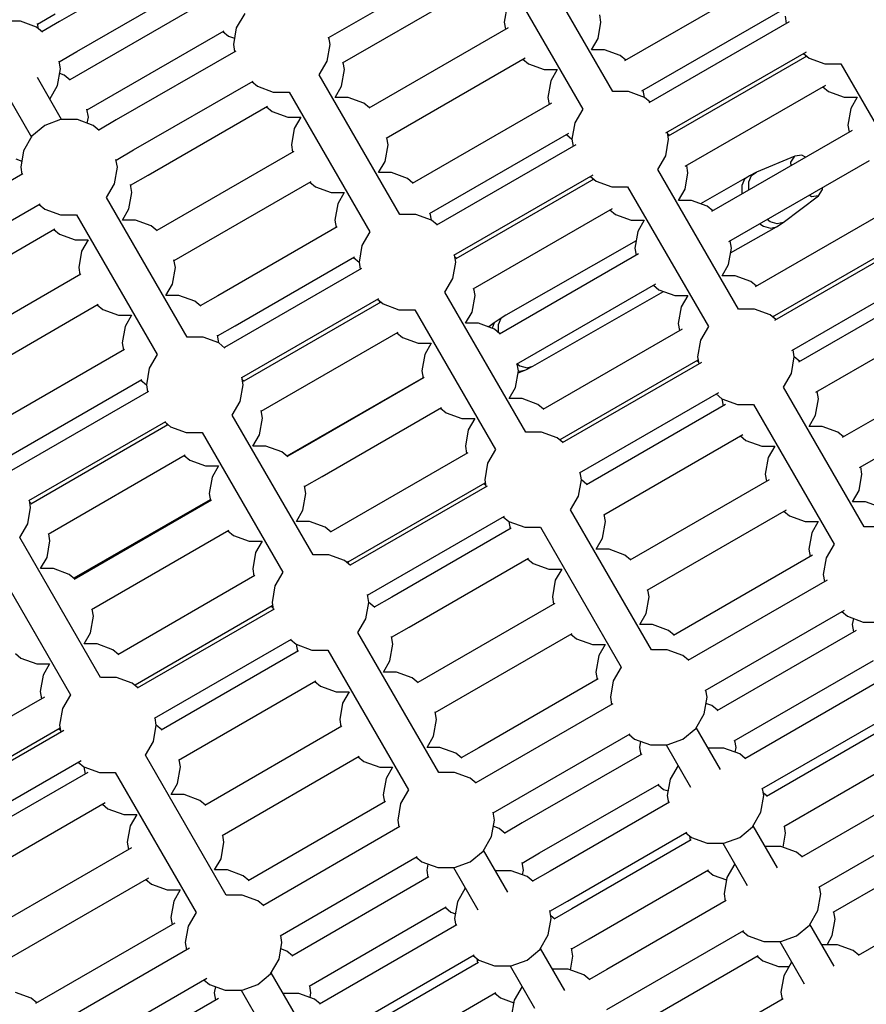
# Model space of a CAD drawing. Units: millimetres. Extents: x -3442 to 27534, y -3513 to 21822.
# Drawn here: x 14291 to 14729, y 10641 to 11150 of the extents above; entities that cross this region are included whole.
import ezdxf

# ---------------------------------------------------------------- set-up
doc = ezdxf.new("R2010")
doc.units = ezdxf.units.MM
doc.layers.add('PV-9450', color=7, linetype='Continuous')
doc.styles.get("Standard").update_dxf_attribs({"font": 'arial.ttf'})
doc.dimstyles.new('Kopia Kopia ISO-25 moduły', dxfattribs={"dimtxt": 300, "dimasz": 210, "dimexe": 1.25, "dimexo": 0.625, "dimgap": 80, "dimtad": 1, "dimdec": 1, "dimlfac": 0.001, "dimtxsty": 'Standard', "dimblk": 'OBLIQUE', "dimcen": 2.5, "dimse1": 1, "dimse2": 1, "dimadec": 0, "dimazin": 0, "dimtfac": 1, "dimtdec": 1, "dimtmove": 0, "dimatfit": 3, "dimfxl": 1, "dimtfillclr": 256, "dimarcsym": 0})

# ---------------------------------------------------------------- blocks, each defined once
blk = doc.blocks.new('*U1')
at = {"layer": 'PV-9450'}
for p, q in [((-20204.05, -9478.75), (-20265.82, -9514.41)), ((-19979.6, -9550.63), (-20021.37, -9478.29)), ((-20126.86, -9522.71), (-20054.88, -9481.15)), ((-20036.96, -9487.29), (-19995.19, -9559.63)), ((-20256.86, -9529.93), (-20195.09, -9494.27)), ((-20119.36, -9535.7), (-20047.38, -9494.14)), ((-19900.88, -9492.79), (-19973.59, -9534.77)), ((-20189.68, -9503.64), (-20251.44, -9539.31)), ((-20277.15, -9515.66), (-20268.11, -9510.44)), ((-20170.03, -9510.16), (-20174.37, -9517.68)), ((-20034.27, -9506.08), (-20035.78, -9514.63)), ((-19964.63, -9550.29), (-19891.92, -9508.31)), ((-20285.9, -9514.24), (-20294.59, -9514.24)), ((-20277.74, -9517.21), (-20285.9, -9514.24)), ((-20276.73, -9518.06), (-20277.21, -9515.34)), ((-20265.82, -9514.41), (-20274.86, -9519.63)), ((-20035.78, -9514.63), (-20035.13, -9518.34)), ((-19987.29, -9523.18), (-19985.78, -9514.63)), ((-19985.78, -9514.63), (-19986.43, -9510.92)), ((-19888.38, -9514.44), (-19961.09, -9556.42)), ((-19890.58, -9511.63), (-19889.93, -9515.34)), ((-20274.61, -9519.84), (-20277.74, -9517.21)), ((-20242.48, -9554.83), (-20180.71, -9519.17)), ((-20181.26, -9519.48), (-20178.38, -9521.9)), ((-20174.37, -9517.68), (-20175.88, -9526.23)), ((-20033.84, -9517.59), (-20105.82, -9559.15)), ((-20178.38, -9521.9), (-20175.31, -9523.02)), ((-20125.88, -9526.23), (-20126.53, -9522.53)), ((-19990.64, -9528.98), (-19987.29, -9523.18)), ((-20265.9, -9535.15), (-20256.86, -9529.93)), ((-20174.68, -9529.63), (-20236.44, -9565.29)), ((-20175.88, -9526.23), (-20175.23, -9529.94)), ((-20127.39, -9534.78), (-20125.88, -9526.23)), ((-19983.94, -9528.98), (-19990.64, -9528.98)), ((-19975.78, -9531.95), (-19983.94, -9528.98)), ((-19952.13, -9571.94), (-19879.42, -9529.97)), ((-19880.97, -9530.86), (-19878.08, -9533.28)), ((-20265.24, -9538.86), (-20265.96, -9534.83)), ((-20131.47, -9541.85), (-20127.39, -9534.78)), ((-20118.38, -9539.22), (-20119.03, -9535.52)), ((-20096.86, -9574.67), (-20024.88, -9533.12)), ((-20026.16, -9533.86), (-20023.28, -9536.28)), ((-20023.28, -9536.28), (-20015.12, -9539.25)), ((-19972.89, -9534.37), (-19975.78, -9531.95)), ((-19879.28, -9532.28), (-19951.05, -9573.72)), ((-19880.12, -9531.57), (-19879.93, -9532.66)), ((-19878.08, -9533.28), (-19869.93, -9536.25)), ((-19869.93, -9536.25), (-19861.76, -9536.25)), ((-19861.76, -9536.25), (-19820, -9608.59)), ((-20266.75, -9547.41), (-20265.24, -9538.86)), ((-20263.37, -9542.11), (-20265.67, -9541.27)), ((-20251.44, -9539.31), (-20260.49, -9544.53)), ((-20119.89, -9547.78), (-20118.38, -9539.22)), ((-20015.12, -9539.25), (-20008.42, -9539.25)), ((-20008.42, -9539.25), (-20011.77, -9545.05)), ((-20264.69, -9565.12), (-20277.25, -9543.36)), ((-20260.24, -9544.74), (-20263.37, -9542.11)), ((-20227.48, -9580.81), (-20165.71, -9545.15)), ((-20166.26, -9545.46), (-20163.38, -9547.88)), ((-20089.7, -9614.2), (-20131.47, -9541.85)), ((-20011.77, -9545.05), (-20013.28, -9553.6)), ((-20270.83, -9554.48), (-20266.75, -9547.41)), ((-20163.38, -9547.88), (-20155.22, -9550.85)), ((-20155.22, -9550.85), (-20147.06, -9550.85)), ((-20147.06, -9550.85), (-20105.29, -9623.2)), ((-20123.24, -9553.58), (-20119.89, -9547.78)), ((-19971.44, -9550.63), (-19979.6, -9550.63)), ((-19963.28, -9553.6), (-19971.44, -9550.63)), ((-19963.28, -9553.6), (-19963.93, -9549.89)), ((-19942.13, -9589.26), (-19869.42, -9547.29)), ((-19870.97, -9548.18), (-19868.08, -9550.6)), ((-19868.08, -9550.6), (-19859.93, -9553.57)), ((-20292.89, -9552.28), (-20280.28, -9574.12)), ((-20251.52, -9560.05), (-20242.48, -9554.83)), ((-20116.54, -9553.58), (-20123.24, -9553.58)), ((-20108.38, -9556.55), (-20116.54, -9553.58)), ((-20105.49, -9558.97), (-20108.38, -9556.55)), ((-20011.34, -9556.57), (-20083.32, -9598.12)), ((-20013.28, -9553.6), (-20012.63, -9557.31)), ((-19960.39, -9556.02), (-19963.28, -9553.6)), ((-19859.93, -9553.57), (-19853.23, -9553.57)), ((-19853.23, -9553.57), (-19856.58, -9559.37)), ((-20250.87, -9563.76), (-20251.58, -9559.73)), ((-20219.98, -9593.8), (-20158.21, -9558.14)), ((-20158.76, -9558.45), (-20155.88, -9560.88)), ((-20155.88, -9560.88), (-20147.72, -9563.84)), ((-19995.19, -9559.63), (-19999.27, -9566.7)), ((-19856.58, -9559.37), (-19858.08, -9567.92)), ((-20265.21, -9565.12), (-20273.37, -9568.09)), ((-20256.53, -9565.12), (-20265.21, -9565.12)), ((-20248.37, -9568.09), (-20256.53, -9565.12)), ((-20251.44, -9566.97), (-20250.87, -9563.76)), ((-20236.44, -9565.29), (-20245.49, -9570.51)), ((-20147.72, -9563.84), (-20141.02, -9563.84)), ((-20141.02, -9563.84), (-20144.37, -9569.65)), ((-19999.27, -9566.7), (-20000.78, -9575.25)), ((-20273.37, -9568.09), (-20280.02, -9573.67)), ((-20245.24, -9570.72), (-20248.37, -9568.09)), ((-20144.37, -9569.65), (-20145.88, -9578.2)), ((-19950.78, -9575.25), (-19951.43, -9571.54)), ((-19855.88, -9570.74), (-19928.59, -9612.71)), ((-19858.08, -9567.92), (-19857.43, -9571.63)), ((-20280.02, -9573.67), (-20284.36, -9581.19)), ((-20095.88, -9578.2), (-20096.53, -9574.49)), ((-20074.36, -9613.64), (-20002.38, -9572.09)), ((-20003.66, -9572.83), (-20000.78, -9575.25)), ((-20000.78, -9575.25), (-20000.13, -9578.96)), ((-19952.29, -9583.8), (-19950.78, -9575.25)), ((-19950.39, -9573.34), (-19951.24, -9572.63)), ((-20284.36, -9581.19), (-20285.87, -9589.74)), ((-20236.52, -9586.03), (-20227.48, -9580.81)), ((-20144.68, -9581.59), (-20206.44, -9617.25)), ((-20145.88, -9578.2), (-20145.23, -9581.9)), ((-20097.39, -9586.75), (-20095.88, -9578.2)), ((-19998.84, -9578.22), (-20070.82, -9619.77)), ((-20288.37, -9585.41), (-20285.3, -9586.52)), ((-20235.87, -9589.74), (-20236.58, -9585.71)), ((-20100.74, -9592.55), (-20097.39, -9586.75)), ((-19956.37, -9590.87), (-19952.29, -9583.8)), ((-19919.63, -9628.23), (-19846.92, -9586.26)), ((-19885.51, -9583.96), (-19905.32, -9592.33)), ((-19887.49, -9587.17), (-19885.51, -9583.96)), ((-19887.43, -9588.95), (-19887.49, -9587.17)), ((-19881.88, -9583.49), (-19885.51, -9583.96)), ((-19879.9, -9584.6), (-19881.88, -9583.49)), ((-20285.87, -9589.74), (-20285.22, -9593.45)), ((-20237.38, -9598.29), (-20235.87, -9589.74)), ((-19914.6, -9663.21), (-19956.37, -9590.87)), ((-19940.78, -9592.57), (-19941.43, -9588.86)), ((-19905.32, -9592.33), (-19909, -9594.15)), ((-19907.86, -9593.99), (-19905.32, -9592.33)), ((-20284.71, -9593.15), (-20355.67, -9634.12)), ((-20229.02, -9599.02), (-20219.98, -9593.8)), ((-20197.48, -9632.77), (-20135.71, -9597.11)), ((-20136.26, -9597.43), (-20133.38, -9599.85)), ((-20094.04, -9592.55), (-20100.74, -9592.55)), ((-20085.88, -9595.52), (-20094.04, -9592.55)), ((-20082.99, -9597.94), (-20085.88, -9595.52)), ((-20061.86, -9635.3), (-19989.88, -9593.74)), ((-19989.47, -9595.9), (-20060.82, -9637.09)), ((-19991.16, -9594.48), (-19988.28, -9596.9)), ((-19990.32, -9595.19), (-19990.13, -9596.28)), ((-19988.28, -9596.9), (-19980.12, -9599.87)), ((-19942.29, -9601.12), (-19940.78, -9592.57)), ((-19909, -9594.15), (-19934.25, -9608.63)), ((-19911.58, -9595.84), (-19912.97, -9599.13)), ((-19909, -9594.15), (-19911.58, -9595.84)), ((-19909.22, -9597.22), (-19907.86, -9593.99)), ((-19909.22, -9601.53), (-19909.22, -9597.22)), ((-20241.46, -9605.36), (-20237.38, -9598.29)), ((-20228.37, -9602.73), (-20229.08, -9598.7)), ((-20133.38, -9599.85), (-20125.22, -9602.82)), ((-19980.12, -9599.87), (-19971.96, -9599.87)), ((-19971.96, -9599.87), (-19930.19, -9672.21)), ((-19945.64, -9606.92), (-19942.29, -9601.12)), ((-19912.97, -9599.13), (-19912.97, -9603.56)), ((-19873.2, -9604.54), (-19871.21, -9601.33)), ((-19871.21, -9601.33), (-19871.25, -9600.3)), ((-20199.69, -9677.7), (-20241.46, -9605.36)), ((-20229.88, -9611.28), (-20228.37, -9602.73)), ((-20125.22, -9602.82), (-20118.52, -9602.82)), ((-20118.52, -9602.82), (-20121.87, -9608.62)), ((-19938.94, -9606.92), (-19945.64, -9606.92)), ((-19930.78, -9609.89), (-19938.94, -9606.92)), ((-19912.97, -9603.56), (-19912.94, -9603.68)), ((-19891.58, -9618.25), (-19873.2, -9604.54)), ((-19876.83, -9605), (-19878.13, -9604.28)), ((-19873.2, -9604.54), (-19876.83, -9605)), ((-20346.71, -9649.64), (-20275.75, -9608.68)), ((-20276.25, -9608.97), (-20273.37, -9611.39)), ((-20273.37, -9611.39), (-20265.21, -9614.36)), ((-20233.23, -9617.08), (-20229.88, -9611.28)), ((-20121.87, -9608.62), (-20123.38, -9617.17)), ((-20051.86, -9652.62), (-19979.88, -9611.06)), ((-19981.16, -9611.8), (-19978.28, -9614.22)), ((-19927.89, -9612.31), (-19930.78, -9609.89)), ((-19833.38, -9609.71), (-19906.09, -9651.68)), ((-20265.21, -9614.36), (-20257.05, -9614.36)), ((-20257.05, -9614.36), (-20215.28, -9686.7)), ((-20226.53, -9617.08), (-20233.23, -9617.08)), ((-20218.37, -9620.05), (-20226.53, -9617.08)), ((-20206.44, -9617.25), (-20215.49, -9622.47)), ((-20123.38, -9617.17), (-20122.73, -9620.88)), ((-20081.54, -9614.2), (-20089.7, -9614.2)), ((-20073.38, -9617.17), (-20081.54, -9614.2)), ((-20073.38, -9617.17), (-20074.03, -9613.46)), ((-20070.49, -9619.59), (-20073.38, -9617.17)), ((-19978.28, -9614.22), (-19970.12, -9617.19)), ((-19970.12, -9617.19), (-19963.42, -9617.19)), ((-19963.42, -9617.19), (-19966.77, -9622.99)), ((-19898.21, -9618), (-19899.84, -9616.81)), ((-20339.21, -9662.63), (-20268.25, -9621.67)), ((-20268.75, -9621.96), (-20265.87, -9624.38)), ((-20215.24, -9622.68), (-20218.37, -9620.05)), ((-20122.18, -9620.56), (-20183.94, -9656.22)), ((-19918.73, -9634.1), (-19895.03, -9620.52)), ((-19903.56, -9618.96), (-19901.77, -9620.26)), ((-19901.77, -9620.26), (-19898.09, -9621.31)), ((-19894.59, -9619.03), (-19898.21, -9618)), ((-19898.09, -9621.31), (-19895.03, -9620.52)), ((-19895.03, -9620.52), (-19891.58, -9618.25)), ((-19891.58, -9618.25), (-19894.59, -9619.03)), ((-20265.87, -9624.38), (-20257.71, -9627.35)), ((-20257.71, -9627.35), (-20251.01, -9627.35)), ((-20251.01, -9627.35), (-20254.36, -9633.15)), ((-20105.29, -9623.2), (-20109.37, -9630.27)), ((-19967.61, -9627.75), (-20034.9, -9666.32)), ((-19966.77, -9622.99), (-19968.28, -9631.54)), ((-19918.28, -9631.54), (-19918.93, -9627.83)), ((-19897.09, -9667.18), (-19825.31, -9625.75)), ((-19823.38, -9627.03), (-19896.09, -9669)), ((-20206.52, -9637.99), (-20197.48, -9632.77)), ((-20109.37, -9630.27), (-20110.88, -9638.82)), ((-19968.28, -9631.54), (-19967.63, -9635.25)), ((-19919.79, -9640.09), (-19918.28, -9631.54)), ((-20254.36, -9633.15), (-20255.87, -9641.7)), ((-20205.87, -9641.7), (-20206.58, -9637.67)), ((-20174.98, -9671.74), (-20113.21, -9636.08)), ((-20113.76, -9636.4), (-20110.88, -9638.82)), ((-20060.88, -9638.82), (-20061.53, -9635.11)), ((-20060.49, -9636.91), (-20061.34, -9636.2)), ((-19966.34, -9634.51), (-20038.32, -9676.07)), ((-20255.87, -9641.7), (-20255.22, -9645.41)), ((-20207.38, -9650.25), (-20205.87, -9641.7)), ((-20109.68, -9642.21), (-20171.44, -9677.87)), ((-20110.88, -9638.82), (-20110.23, -9642.53)), ((-20062.39, -9647.37), (-20060.88, -9638.82)), ((-19923.14, -9645.89), (-19919.79, -9640.09)), ((-19887.13, -9684.53), (-19814.42, -9642.55)), ((-20254.71, -9645.12), (-20325.67, -9686.08)), ((-20066.47, -9654.44), (-20062.39, -9647.37)), ((-19916.44, -9645.89), (-19923.14, -9645.89)), ((-19908.28, -9648.86), (-19916.44, -9645.89)), ((-20210.73, -9656.05), (-20207.38, -9650.25)), ((-20050.88, -9656.14), (-20051.53, -9652.43)), ((-20029.36, -9691.59), (-19957.38, -9650.03)), ((-19958.66, -9650.77), (-19955.78, -9653.19)), ((-19955.78, -9653.19), (-19947.62, -9656.16)), ((-19905.39, -9651.28), (-19908.28, -9648.86)), ((-19810.88, -9648.68), (-19883.59, -9690.65)), ((-20204.03, -9656.05), (-20210.73, -9656.05)), ((-20195.87, -9659.02), (-20204.03, -9656.05)), ((-20183.94, -9656.22), (-20192.99, -9661.44)), ((-20162.48, -9693.39), (-20100.71, -9657.73)), ((-20101.26, -9658.05), (-20098.38, -9660.47)), ((-20024.7, -9726.78), (-20066.47, -9654.44)), ((-20052.39, -9664.69), (-20050.88, -9656.14)), ((-20020.93, -9692.68), (-19953.49, -9654.03)), ((-19947.62, -9656.16), (-19940.92, -9656.16)), ((-19940.92, -9656.16), (-19944.27, -9661.96)), ((-20316.71, -9701.6), (-20245.75, -9660.64)), ((-20246.25, -9660.93), (-20243.37, -9663.35)), ((-20243.37, -9663.35), (-20235.21, -9666.32)), ((-20192.74, -9661.65), (-20195.87, -9659.02)), ((-20099.68, -9659.53), (-20161.44, -9695.19)), ((-20100.42, -9658.76), (-20100.23, -9659.85)), ((-20098.38, -9660.47), (-20090.22, -9663.44)), ((-20090.22, -9663.44), (-20082.06, -9663.44)), ((-20082.06, -9663.44), (-20040.29, -9735.78)), ((-19944.27, -9661.96), (-19945.78, -9670.51)), ((-19906.44, -9663.21), (-19914.6, -9663.21)), ((-19898.28, -9666.18), (-19906.44, -9663.21)), ((-20235.21, -9666.32), (-20228.51, -9666.32)), ((-20228.51, -9666.32), (-20231.86, -9672.12)), ((-20055.74, -9670.49), (-20052.39, -9664.69)), ((-20038.37, -9668.6), (-20040.91, -9670.26)), ((-20037.48, -9668.01), (-20038.86, -9671.3)), ((-20034.9, -9666.32), (-20038.37, -9668.6)), ((-20034.9, -9666.32), (-20037.48, -9668.01)), ((-19895.39, -9668.6), (-19898.28, -9666.18)), ((-19896.24, -9667.89), (-19896.43, -9666.81)), ((-19874.63, -9706.18), (-19801.92, -9664.2)), ((-20231.86, -9672.12), (-20233.37, -9680.67)), ((-20184.02, -9676.96), (-20174.98, -9671.74)), ((-20049.04, -9670.49), (-20055.74, -9670.49)), ((-20040.88, -9673.46), (-20049.04, -9670.49)), ((-20040.91, -9670.26), (-20043.81, -9672.39)), ((-20040.91, -9670.26), (-20042.08, -9673.02)), ((-20037.99, -9675.88), (-20040.88, -9673.46)), ((-20038.86, -9671.3), (-20038.87, -9675.15)), ((-19943.84, -9673.48), (-20015.82, -9715.04)), ((-19945.78, -9670.51), (-19945.13, -9674.22)), ((-19930.19, -9672.21), (-19934.27, -9679.28)), ((-20191.53, -9677.7), (-20199.69, -9677.7)), ((-20183.37, -9680.67), (-20191.53, -9677.7)), ((-20183.37, -9680.67), (-20184.08, -9676.64)), ((-20171.44, -9677.87), (-20180.49, -9683.09)), ((-20152.48, -9710.71), (-20090.71, -9675.05)), ((-20091.26, -9675.37), (-20088.38, -9677.79)), ((-20088.38, -9677.79), (-20080.22, -9680.76)), ((-20233.37, -9680.67), (-20232.72, -9684.38)), ((-20180.24, -9683.3), (-20183.37, -9680.67)), ((-20080.22, -9680.76), (-20073.52, -9680.76)), ((-20073.52, -9680.76), (-20076.87, -9686.56)), ((-19934.27, -9679.28), (-19935.78, -9687.83)), ((-20232.21, -9684.09), (-20303.17, -9725.05)), ((-20215.28, -9686.7), (-20219.36, -9693.77)), ((-20076.87, -9686.56), (-20078.38, -9695.11)), ((-19935.78, -9687.83), (-19935.13, -9691.54)), ((-19887.29, -9696.39), (-19885.78, -9687.83)), ((-19885.78, -9687.83), (-19886.43, -9684.13)), ((-19882.89, -9690.26), (-19885.78, -9687.83)), ((-19788.38, -9687.65), (-19861.09, -9729.63)), ((-20219.36, -9693.77), (-20220.87, -9702.32)), ((-20171.52, -9698.61), (-20162.48, -9693.39)), ((-20028.38, -9695.11), (-20029.03, -9691.4)), ((-20029.03, -9691.44), (-20027.67, -9692.42)), ((-20027.67, -9692.42), (-20023.98, -9693.48)), ((-20024.63, -9694.52), (-20020.93, -9692.68)), ((-20023.98, -9693.48), (-20020.93, -9692.68)), ((-20006.86, -9730.56), (-19935.51, -9689.37)), ((-19933.84, -9690.8), (-20005.82, -9732.36)), ((-19936.16, -9689.74), (-19935.32, -9690.45)), ((-20170.87, -9702.32), (-20171.58, -9698.29)), ((-20161.44, -9695.19), (-20170.49, -9700.41)), ((-20077.74, -9698.75), (-20148.24, -9739.17)), ((-20077.18, -9698.5), (-20138.94, -9734.16)), ((-20078.38, -9695.11), (-20077.73, -9698.82)), ((-20029.89, -9703.66), (-20028.38, -9695.11)), ((-20028.57, -9696.19), (-20024.63, -9694.52)), ((-20028.38, -9695.09), (-20027.64, -9695.3)), ((-20027.64, -9695.3), (-20024.63, -9694.52)), ((-19891.37, -9703.45), (-19887.29, -9696.39)), ((-20294.21, -9740.58), (-20223.25, -9699.61)), ((-20223.75, -9699.9), (-20220.87, -9702.32)), ((-20220.87, -9702.32), (-20220.22, -9706.03)), ((-20172.38, -9710.87), (-20170.87, -9702.32)), ((-20170.24, -9700.62), (-20171.33, -9699.7)), ((-20033.24, -9709.46), (-20029.89, -9703.66)), ((-19849.6, -9775.8), (-19891.37, -9703.45)), ((-19852.13, -9745.15), (-19779.42, -9703.17)), ((-20219.71, -9705.74), (-20290.67, -9746.7)), ((-20026.54, -9709.46), (-20033.24, -9709.46)), ((-20018.38, -9712.43), (-20026.54, -9709.46)), ((-19996.86, -9747.88), (-19924.88, -9706.32)), ((-19926.16, -9707.06), (-19923.28, -9709.49)), ((-19923.28, -9709.49), (-19922.63, -9713.19)), ((-19923.28, -9709.49), (-19915.12, -9712.45)), ((-19874.79, -9718.04), (-19873.28, -9709.49)), ((-19873.28, -9709.49), (-19873.93, -9705.78)), ((-20176.46, -9717.94), (-20172.38, -9710.87)), ((-20161.52, -9715.93), (-20152.48, -9710.71)), ((-20129.98, -9749.68), (-20068.21, -9714.02)), ((-20068.76, -9714.34), (-20065.88, -9716.76)), ((-20015.49, -9714.85), (-20018.38, -9712.43)), ((-19921.34, -9712.45), (-19993.32, -9754.01)), ((-19915.12, -9712.45), (-19906.96, -9712.45)), ((-19906.96, -9712.45), (-19865.19, -9784.8)), ((-20134.69, -9790.28), (-20176.46, -9717.94)), ((-20162.38, -9728.19), (-20160.87, -9719.64)), ((-20160.87, -9719.64), (-20161.58, -9715.61)), ((-20065.88, -9716.76), (-20057.72, -9719.73)), ((-19878.14, -9723.84), (-19874.79, -9718.04)), ((-20281.71, -9762.23), (-20210.75, -9721.26)), ((-20209.71, -9723.06), (-20280.67, -9764.02)), ((-20211.25, -9721.55), (-20208.37, -9723.97)), ((-20210.41, -9722.26), (-20210.22, -9723.35)), ((-20208.37, -9723.97), (-20200.21, -9726.94)), ((-20057.72, -9719.73), (-20051.02, -9719.73)), ((-20051.02, -9719.73), (-20054.37, -9725.53)), ((-19871.44, -9723.84), (-19878.14, -9723.84)), ((-19863.28, -9726.81), (-19871.44, -9723.84)), ((-20200.21, -9726.94), (-20192.05, -9726.94)), ((-20192.05, -9726.94), (-20150.28, -9799.28)), ((-20165.73, -9733.99), (-20162.38, -9728.19)), ((-20054.37, -9725.53), (-20055.88, -9734.08)), ((-20016.54, -9726.78), (-20024.7, -9726.78)), ((-20008.38, -9729.75), (-20016.54, -9726.78)), ((-20005.49, -9732.17), (-20008.38, -9729.75)), ((-19984.36, -9769.53), (-19912.38, -9727.97)), ((-19913.66, -9728.72), (-19910.78, -9731.14)), ((-19860.39, -9729.23), (-19863.28, -9726.81)), ((-20159.03, -9733.99), (-20165.73, -9733.99)), ((-20150.87, -9736.96), (-20159.03, -9733.99)), ((-20138.94, -9734.16), (-20147.99, -9739.38)), ((-20055.88, -9734.08), (-20055.23, -9737.79)), ((-20006.34, -9731.46), (-20006.53, -9730.37)), ((-19910.78, -9731.14), (-19902.62, -9734.11)), ((-19902.62, -9734.11), (-19895.92, -9734.11)), ((-19895.92, -9734.11), (-19899.27, -9739.91)), ((-20271.71, -9779.55), (-20200.75, -9738.58)), ((-20201.25, -9738.87), (-20198.37, -9741.29)), ((-20147.74, -9739.59), (-20150.87, -9736.96)), ((-20054.68, -9737.47), (-20116.44, -9773.13)), ((-20040.29, -9735.78), (-20044.37, -9742.85)), ((-19899.27, -9739.91), (-19900.78, -9748.46)), ((-20198.37, -9741.29), (-20190.21, -9744.26)), ((-20190.21, -9744.26), (-20183.51, -9744.26)), ((-20183.51, -9744.26), (-20186.86, -9750.06)), ((-20044.37, -9742.85), (-20045.88, -9751.4)), ((-19850.78, -9748.46), (-19851.43, -9744.75)), ((-20186.86, -9750.06), (-20188.37, -9758.61)), ((-20139.02, -9754.9), (-20129.98, -9749.68)), ((-19995.88, -9751.4), (-19996.53, -9747.69)), ((-19900.78, -9748.46), (-19900.13, -9752.16)), ((-19852.29, -9757.01), (-19850.78, -9748.46)), ((-20138.37, -9758.61), (-20139.08, -9754.58)), ((-20107.48, -9788.65), (-20045.71, -9752.99)), ((-20044.68, -9754.79), (-20106.44, -9790.45)), ((-20046.26, -9753.31), (-20045.42, -9754.02)), ((-20045.88, -9751.4), (-20045.23, -9755.11)), ((-19997.39, -9759.95), (-19995.88, -9751.4)), ((-19992.99, -9753.82), (-19995.88, -9751.4)), ((-19898.84, -9751.42), (-19970.82, -9792.98)), ((-20188.37, -9758.61), (-20187.72, -9762.32)), ((-20139.88, -9767.16), (-20138.37, -9758.61)), ((-20001.47, -9767.02), (-19997.39, -9759.95)), ((-19855.64, -9762.81), (-19852.29, -9757.01)), ((-20280.74, -9765.75), (-20281.39, -9762.04)), ((-20280.35, -9763.84), (-20281.2, -9763.13)), ((-20187.8, -9761.84), (-20258.43, -9802.33)), ((-20187.21, -9762.03), (-20258.17, -9803)), ((-19848.94, -9762.81), (-19855.64, -9762.81)), ((-19840.78, -9765.78), (-19848.94, -9762.81)), ((-20282.25, -9774.3), (-20280.74, -9765.75)), ((-20143.23, -9772.96), (-20139.88, -9767.16)), ((-20097.48, -9805.98), (-20035.71, -9770.31)), ((-20036.26, -9770.63), (-20033.38, -9773.05)), ((-19959.7, -9839.36), (-20001.47, -9767.02)), ((-19983.38, -9773.05), (-19984.03, -9769.34)), ((-19961.86, -9808.5), (-19889.88, -9766.94)), ((-19891.16, -9767.69), (-19888.28, -9770.11)), ((-19888.28, -9770.11), (-19880.12, -9773.08)), ((-20286.33, -9781.37), (-20282.25, -9774.3)), ((-20136.53, -9772.96), (-20143.23, -9772.96)), ((-20128.37, -9775.93), (-20136.53, -9772.96)), ((-20116.44, -9773.13), (-20125.49, -9778.35)), ((-20033.38, -9773.05), (-20032.73, -9776.76)), ((-20033.38, -9773.05), (-20025.22, -9776.02)), ((-19984.89, -9781.6), (-19983.38, -9773.05)), ((-19880.12, -9773.08), (-19873.42, -9773.08)), ((-19873.42, -9773.08), (-19876.77, -9778.88)), ((-20270.74, -9783.07), (-20271.39, -9779.37)), ((-20249.21, -9818.52), (-20178.25, -9777.55)), ((-20178.75, -9777.84), (-20175.87, -9780.26)), ((-20175.87, -9780.26), (-20167.71, -9783.23)), ((-20125.24, -9778.56), (-20128.37, -9775.93)), ((-20032.18, -9776.44), (-20093.94, -9812.1)), ((-20025.22, -9776.02), (-20017.06, -9776.02)), ((-20017.06, -9776.02), (-19975.29, -9848.36)), ((-19876.77, -9778.88), (-19878.28, -9787.43)), ((-19841.44, -9775.8), (-19849.6, -9775.8)), ((-20244.56, -9853.72), (-20286.33, -9781.37)), ((-20272.25, -9791.62), (-20270.74, -9783.07)), ((-20167.71, -9783.23), (-20161.01, -9783.23)), ((-20161.01, -9783.23), (-20164.36, -9789.03)), ((-19988.24, -9787.4), (-19984.89, -9781.6)), ((-19865.19, -9784.8), (-19869.27, -9791.87)), ((-20301.92, -9790.37), (-20260.15, -9862.72)), ((-20164.36, -9789.03), (-20165.87, -9797.58)), ((-20126.53, -9790.28), (-20134.69, -9790.28)), ((-20118.37, -9793.25), (-20126.53, -9790.28)), ((-20116.52, -9793.88), (-20107.48, -9788.65)), ((-20106.44, -9790.45), (-20115.49, -9795.67)), ((-19981.54, -9787.4), (-19988.24, -9787.4)), ((-19973.38, -9790.37), (-19981.54, -9787.4)), ((-19970.49, -9792.79), (-19973.38, -9790.37)), ((-19876.34, -9790.39), (-19948.32, -9831.95)), ((-19878.28, -9787.43), (-19877.63, -9791.14)), ((-20275.59, -9797.42), (-20272.25, -9791.62)), ((-20115.24, -9795.88), (-20118.37, -9793.25)), ((-20116.33, -9794.96), (-20116.58, -9793.55)), ((-20084.98, -9827.63), (-20023.21, -9791.96)), ((-20023.76, -9792.28), (-20020.88, -9794.7)), ((-20020.88, -9794.7), (-20012.72, -9797.67)), ((-19869.27, -9791.87), (-19870.78, -9800.42)), ((-20268.9, -9797.42), (-20275.59, -9797.42)), ((-20260.74, -9800.39), (-20268.9, -9797.42)), ((-20257.85, -9802.81), (-20260.74, -9800.39)), ((-20164.71, -9801), (-20235.67, -9841.97)), ((-20165.87, -9797.58), (-20165.22, -9801.29)), ((-20150.28, -9799.28), (-20154.36, -9806.35)), ((-20012.72, -9797.67), (-20006.02, -9797.67)), ((-20006.02, -9797.67), (-20009.37, -9803.47)), ((-19870.78, -9800.42), (-19870.13, -9804.13)), ((-20106.52, -9811.2), (-20097.48, -9805.98)), ((-20009.37, -9803.47), (-20010.88, -9812.02)), ((-19868.84, -9803.38), (-19940.82, -9844.94)), ((-20154.36, -9806.35), (-20155.87, -9814.9)), ((-20105.87, -9814.9), (-20106.58, -9810.87)), ((-19960.88, -9812.02), (-19961.53, -9808.31)), ((-20155.87, -9814.9), (-20155.22, -9818.61)), ((-20107.38, -9823.45), (-20105.87, -9814.9)), ((-20102.74, -9817.53), (-20105.87, -9814.9)), ((-20093.94, -9812.1), (-20102.99, -9817.32)), ((-20009.68, -9815.41), (-20071.44, -9851.07)), ((-20010.88, -9812.02), (-20010.23, -9815.73)), ((-19962.39, -9820.57), (-19960.88, -9812.02)), ((-20248.24, -9822.04), (-20248.89, -9818.34)), ((-20226.71, -9857.49), (-20155.75, -9816.52)), ((-20154.71, -9818.32), (-20225.67, -9859.29)), ((-20156.25, -9816.81), (-20155.41, -9817.52)), ((-19965.74, -9826.37), (-19962.39, -9820.57)), ((-19931.86, -9860.46), (-19859.88, -9818.9)), ((-19861.16, -9819.65), (-19858.28, -9822.07)), ((-20249.75, -9830.6), (-20248.24, -9822.04)), ((-20111.46, -9830.52), (-20107.38, -9823.45)), ((-19959.04, -9826.37), (-19965.74, -9826.37)), ((-19950.88, -9829.34), (-19959.04, -9826.37)), ((-19858.28, -9822.07), (-19850.12, -9825.04)), ((-19855.21, -9823.18), (-19855.78, -9826.4)), ((-19855.78, -9826.4), (-19855.13, -9830.11)), ((-19850.12, -9825.04), (-19841.44, -9825.04)), ((-20253.09, -9836.4), (-20249.75, -9830.6)), ((-20069.69, -9902.87), (-20111.46, -9830.52)), ((-20094.02, -9832.85), (-20084.98, -9827.63)), ((-20062.48, -9866.6), (-20000.71, -9830.94)), ((-20001.26, -9831.25), (-19998.38, -9833.67)), ((-19947.99, -9831.76), (-19950.88, -9829.34)), ((-19853.84, -9829.36), (-19925.82, -9870.92)), ((-20246.4, -9836.4), (-20253.09, -9836.4)), ((-20238.24, -9839.37), (-20246.4, -9836.4)), ((-20216.71, -9874.81), (-20145.75, -9833.84)), ((-20146.25, -9834.13), (-20143.37, -9836.55)), ((-20143.37, -9836.55), (-20142.72, -9840.26)), ((-20143.37, -9836.55), (-20135.21, -9839.52)), ((-20094.88, -9845.11), (-20093.37, -9836.55)), ((-20093.37, -9836.55), (-20094.08, -9832.53)), ((-19998.38, -9833.67), (-19990.22, -9836.64)), ((-19990.22, -9836.64), (-19983.52, -9836.64)), ((-19983.52, -9836.64), (-19986.87, -9842.44)), ((-20288.62, -9841.27), (-20285.74, -9843.7)), ((-20235.35, -9841.79), (-20238.24, -9839.37)), ((-20142.21, -9839.97), (-20213.17, -9880.94)), ((-20135.21, -9839.52), (-20127.05, -9839.52)), ((-20127.05, -9839.52), (-20085.28, -9911.87)), ((-19951.54, -9839.36), (-19959.7, -9839.36)), ((-19943.38, -9842.33), (-19951.54, -9839.36)), ((-20285.74, -9843.7), (-20277.58, -9846.66)), ((-20277.58, -9846.66), (-20270.88, -9846.66)), ((-20270.88, -9846.66), (-20274.23, -9852.47)), ((-20098.23, -9850.91), (-20094.88, -9845.11)), ((-19986.87, -9842.44), (-19988.38, -9850.99)), ((-19940.49, -9844.75), (-19943.38, -9842.33)), ((-19916.86, -9886.44), (-19844.88, -9844.89)), ((-20091.53, -9850.91), (-20098.23, -9850.91)), ((-20083.37, -9853.88), (-20091.53, -9850.91)), ((-20071.44, -9851.07), (-20080.49, -9856.3)), ((-19988.38, -9850.99), (-19987.73, -9854.7)), ((-19975.29, -9848.36), (-19979.37, -9855.43)), ((-20274.23, -9852.47), (-20275.74, -9861.02)), ((-20236.4, -9853.72), (-20244.56, -9853.72)), ((-20228.24, -9856.69), (-20236.4, -9853.72)), ((-20225.35, -9859.11), (-20228.24, -9856.69)), ((-20204.21, -9896.46), (-20133.25, -9855.49)), ((-20133.75, -9855.78), (-20130.87, -9858.21)), ((-20080.24, -9856.51), (-20083.37, -9853.88)), ((-19987.18, -9854.38), (-20048.94, -9890.05)), ((-19979.37, -9855.43), (-19980.88, -9863.98)), ((-19839.46, -9854.26), (-19911.44, -9895.82)), ((-20275.74, -9861.02), (-20275.08, -9864.72)), ((-20226.2, -9858.4), (-20226.39, -9857.31)), ((-20130.87, -9858.21), (-20122.71, -9861.17)), ((-20122.71, -9861.17), (-20116.01, -9861.17)), ((-20116.01, -9861.17), (-20119.36, -9866.98)), ((-19930.88, -9863.98), (-19931.53, -9860.28)), ((-20273.63, -9863.89), (-20345.65, -9905.46)), ((-20260.15, -9862.72), (-20264.23, -9869.79)), ((-20119.36, -9866.98), (-20120.87, -9875.53)), ((-20071.52, -9871.82), (-20062.48, -9866.6)), ((-19979.68, -9867.38), (-20041.44, -9903.04)), ((-19980.88, -9863.98), (-19980.23, -9867.69)), ((-19932.39, -9872.53), (-19930.88, -9863.98)), ((-19928.38, -9868.31), (-19931.45, -9867.2)), ((-20264.23, -9869.79), (-20265.74, -9878.34)), ((-20070.87, -9875.53), (-20071.58, -9871.5)), ((-19936.73, -9880.05), (-19932.39, -9872.53)), ((-19925.49, -9870.73), (-19928.38, -9868.31)), ((-19902.48, -9911.34), (-19830.5, -9869.78)), ((-20215.74, -9878.34), (-20216.39, -9874.63)), ((-20120.87, -9875.53), (-20120.22, -9879.23)), ((-20072.38, -9884.08), (-20070.87, -9875.53)), ((-19828.21, -9873.75), (-19900.19, -9915.3)), ((-20336.68, -9920.99), (-20265.47, -9879.87)), ((-20263.63, -9881.21), (-20335.65, -9922.78)), ((-20266.12, -9880.25), (-20265.28, -9880.96)), ((-20265.74, -9878.34), (-20265.08, -9882.04)), ((-20217.25, -9886.89), (-20215.74, -9878.34)), ((-20212.85, -9880.76), (-20215.74, -9878.34)), ((-20119.71, -9878.94), (-20190.67, -9919.91)), ((-19943.38, -9885.63), (-19936.73, -9880.05)), ((-19923.91, -9901.36), (-19936.47, -9879.6)), ((-20221.33, -9893.96), (-20217.25, -9886.89)), ((-20075.73, -9889.88), (-20072.38, -9884.08)), ((-20032.48, -9918.56), (-19970.71, -9882.9)), ((-19971.26, -9883.21), (-19968.38, -9885.63)), ((-19968.38, -9885.63), (-19960.22, -9888.6)), ((-19965.31, -9886.75), (-19965.88, -9889.96)), ((-19951.54, -9888.6), (-19943.38, -9885.63)), ((-19915.88, -9889.96), (-19916.53, -9886.26)), ((-20069.03, -9889.88), (-20075.73, -9889.88)), ((-20060.87, -9892.85), (-20069.03, -9889.88)), ((-20057.74, -9895.48), (-20060.87, -9892.85)), ((-20048.94, -9890.05), (-20057.99, -9895.27)), ((-19965.88, -9889.96), (-19965.23, -9893.67)), ((-19960.22, -9888.6), (-19951.54, -9888.6)), ((-19952.06, -9888.6), (-19939.45, -9910.44)), ((-19922.16, -9890.24), (-19930.33, -9890.24)), ((-19914, -9893.21), (-19922.16, -9890.24)), ((-19916.3, -9892.38), (-19915.88, -9889.96)), ((-19891.23, -9930.83), (-19819.25, -9889.27)), ((-20326.68, -9938.31), (-20254.67, -9896.73)), ((-20256.12, -9897.57), (-20253.24, -9899.99)), ((-20179.56, -9966.3), (-20221.33, -9893.96)), ((-20203.24, -9899.99), (-20203.89, -9896.28)), ((-20181.71, -9935.43), (-20110.75, -9894.46)), ((-20111.25, -9894.76), (-20108.37, -9897.18)), ((-20108.37, -9897.18), (-20100.21, -9900.15)), ((-19964.68, -9893.36), (-20026.44, -9929.02)), ((-19911.12, -9895.63), (-19914, -9893.21)), ((-20251.13, -9902.86), (-20323.15, -9944.43)), ((-20253.24, -9899.99), (-20252.58, -9903.7)), ((-20253.24, -9899.99), (-20245.08, -9902.96)), ((-20245.08, -9902.96), (-20236.92, -9902.96)), ((-20236.92, -9902.96), (-20195.15, -9975.3)), ((-20204.75, -9908.54), (-20203.24, -9899.99)), ((-20100.21, -9900.15), (-20093.51, -9900.15)), ((-20093.51, -9900.15), (-20096.86, -9905.95)), ((-20061.53, -9902.87), (-20069.69, -9902.87)), ((-20053.37, -9905.84), (-20061.53, -9902.87)), ((-20041.44, -9903.04), (-20050.49, -9908.26)), ((-19945.91, -9899.24), (-19950, -9906.31)), ((-20096.86, -9905.95), (-20098.37, -9914.5)), ((-20050.24, -9908.47), (-20053.37, -9905.84)), ((-19950, -9906.31), (-19951.5, -9914.86)), ((-19810.09, -9905.14), (-19882.07, -9946.7)), ((-20208.09, -9914.34), (-20204.75, -9908.54)), ((-20085.28, -9911.87), (-20089.36, -9918.94)), ((-20017.48, -9944.54), (-19955.71, -9908.88)), ((-19956.26, -9909.2), (-19953.38, -9911.62)), ((-19953.38, -9911.62), (-19951.08, -9912.45)), ((-19901.5, -9914.86), (-19902.16, -9911.15)), ((-20314.18, -9959.96), (-20242.17, -9918.38)), ((-20201.4, -9914.34), (-20208.09, -9914.34)), ((-20193.24, -9917.31), (-20201.4, -9914.34)), ((-20190.35, -9919.73), (-20193.24, -9917.31)), ((-20097.21, -9917.91), (-20168.17, -9958.88)), ((-20098.37, -9914.5), (-20097.72, -9918.21)), ((-19950.3, -9918.25), (-20012.07, -9953.92)), ((-19951.5, -9914.86), (-19950.85, -9918.57)), ((-19903.01, -9923.41), (-19901.5, -9914.86)), ((-19899.87, -9915.12), (-19901.74, -9913.55)), ((-20243.62, -9919.22), (-20240.74, -9921.64)), ((-20240.74, -9921.64), (-20232.58, -9924.61)), ((-20089.36, -9918.94), (-20090.87, -9927.49)), ((-20040.87, -9927.49), (-20041.58, -9923.46)), ((-20041.52, -9923.78), (-20032.48, -9918.56)), ((-19907.35, -9930.93), (-19903.01, -9923.41)), ((-19873.11, -9962.22), (-19801.13, -9920.66)), ((-20232.58, -9924.61), (-20225.88, -9924.61)), ((-20225.88, -9924.61), (-20229.23, -9930.41)), ((-20090.87, -9927.49), (-20090.22, -9931.2)), ((-20042.38, -9936.04), (-20040.87, -9927.49)), ((-20229.23, -9930.41), (-20230.74, -9938.96)), ((-20089.71, -9930.9), (-20160.67, -9971.87)), ((-20038.37, -9931.82), (-20041.44, -9930.7)), ((-20035.24, -9934.45), (-20038.37, -9931.82)), ((-20026.44, -9929.02), (-20035.49, -9934.24)), ((-19914, -9936.51), (-19907.35, -9930.93)), ((-19894.53, -9952.24), (-19907.09, -9930.48)), ((-19890.25, -9934.35), (-19890.91, -9930.64)), ((-19865.61, -9975.21), (-19793.63, -9933.65)), ((-20180.74, -9938.96), (-20181.39, -9935.25)), ((-20046.72, -9943.56), (-20042.38, -9936.04)), ((-20003.11, -9969.44), (-19941.34, -9933.78)), ((-19939.05, -9937.74), (-20000.82, -9973.4)), ((-19941.89, -9934.09), (-19939, -9936.51)), ((-19940.02, -9935.66), (-19939.6, -9938.06)), ((-19939, -9936.51), (-19930.85, -9939.48)), ((-19922.16, -9939.48), (-19914, -9936.51)), ((-19891.53, -9941.58), (-19890.25, -9934.35)), ((-20228.63, -9941.83), (-20300.65, -9983.41)), ((-20230.74, -9938.96), (-20230.08, -9942.67)), ((-20182.25, -9947.51), (-20180.74, -9938.96)), ((-20053.37, -9949.14), (-20046.72, -9943.56)), ((-20033.9, -9964.86), (-20046.46, -9943.11)), ((-19930.85, -9939.48), (-19922.16, -9939.48)), ((-19922.68, -9939.48), (-19910.08, -9961.32)), ((-19892.79, -9941.12), (-19900.95, -9941.12)), ((-19884.63, -9944.09), (-19892.79, -9941.12)), ((-20185.59, -9953.31), (-20182.25, -9947.51)), ((-20151.71, -9987.39), (-20080.75, -9946.43)), ((-20081.25, -9946.72), (-20078.37, -9949.14)), ((-20026.52, -9949.76), (-20017.48, -9944.54)), ((-19881.74, -9946.51), (-19884.63, -9944.09)), ((-20178.9, -9953.31), (-20185.59, -9953.31)), ((-20170.74, -9956.28), (-20178.9, -9953.31)), ((-20078.37, -9949.14), (-20070.21, -9952.11)), ((-20075.3, -9950.25), (-20075.87, -9953.47)), ((-20075.87, -9953.47), (-20075.22, -9957.18)), ((-20070.21, -9952.11), (-20061.53, -9952.11)), ((-20062.05, -9952.11), (-20049.44, -9973.94)), ((-20061.53, -9952.11), (-20053.37, -9949.14)), ((-20032.15, -9953.75), (-20040.32, -9953.75)), ((-20023.99, -9956.72), (-20032.15, -9953.75)), ((-20025.87, -9953.47), (-20026.58, -9949.44)), ((-20026.29, -9955.88), (-20025.87, -9953.47)), ((-20012.07, -9953.92), (-20021.11, -9959.14)), ((-19991.86, -9988.92), (-19930.09, -9953.26)), ((-19930.64, -9953.58), (-19927.75, -9956)), ((-19916.54, -9950.12), (-19920.62, -9957.19)), ((-20291.68, -9998.93), (-20219.67, -9957.35)), ((-20221.12, -9958.19), (-20218.24, -9960.61)), ((-20167.85, -9958.7), (-20170.74, -9956.28)), ((-20074.71, -9956.89), (-20145.67, -9997.85)), ((-20020.86, -9959.35), (-20023.99, -9956.72)), ((-19927.75, -9956), (-19920.85, -9958.51)), ((-19920.62, -9957.19), (-19922.13, -9965.74)), ((-19780.71, -9956.02), (-19852.69, -9997.58)), ((-20218.24, -9960.61), (-20210.08, -9963.58)), ((-20210.08, -9963.58), (-20203.38, -9963.58)), ((-20203.38, -9963.58), (-20206.73, -9969.38)), ((-20055.91, -9962.75), (-20059.99, -9969.82)), ((-19872.13, -9965.74), (-19872.78, -9962.03)), ((-20171.4, -9966.3), (-20179.56, -9966.3)), ((-20163.24, -9969.27), (-20171.4, -9966.3)), ((-20160.35, -9971.69), (-20163.24, -9969.27)), ((-19920.93, -9969.13), (-19982.69, -10004.79)), ((-19922.13, -9965.74), (-19921.48, -9969.45)), ((-19873.64, -9974.29), (-19872.13, -9965.74)), ((-20206.73, -9969.38), (-20208.24, -9977.93)), ((-20136.71, -10013.37), (-20065.75, -9972.41)), ((-20066.25, -9972.7), (-20063.37, -9975.12)), ((-20059.99, -9969.82), (-20061.49, -9978.37)), ((-20011.49, -9978.37), (-20012.21, -9974.34)), ((-20012.15, -9974.66), (-20003.11, -9969.44)), ((-20000.82, -9973.4), (-20009.86, -9978.62)), ((-19877.98, -9981.81), (-19873.64, -9974.29)), ((-20208.24, -9977.93), (-20207.58, -9981.64)), ((-20195.15, -9975.3), (-20199.23, -9982.37)), ((-20063.37, -9975.12), (-20061.07, -9975.96)), ((-20061.49, -9978.37), (-20060.84, -9982.07)), ((-20013, -9986.92), (-20011.49, -9978.37)), ((-20009.61, -9978.83), (-20011.73, -9977.06)), ((-19866.14, -9987.28), (-19864.63, -9978.73)), ((-19864.63, -9978.73), (-19865.28, -9975.02)), ((-20206.13, -9980.8), (-20278.15, -10022.38)), ((-20199.23, -9982.37), (-20200.74, -9990.92)), ((-20060.34, -9981.78), (-20131.29, -10022.75)), ((-19884.63, -9987.39), (-19877.98, -9981.81)), ((-19865.16, -10003.12), (-19877.72, -9981.36)), ((-20150.74, -9990.92), (-20151.39, -9987.21)), ((-20017.34, -9994.44), (-20013, -9986.92)), ((-20000.9, -9994.14), (-19991.86, -9988.92)), ((-19973.73, -10020.32), (-19911.96, -9984.66)), ((-19912.51, -9984.97), (-19909.63, -9987.39)), ((-19909.63, -9987.39), (-19901.47, -9990.36)), ((-19892.79, -9990.36), (-19884.63, -9987.39)), ((-19868.86, -9992), (-19866.14, -9987.28)), ((-20198.63, -9993.79), (-20270.65, -10035.37)), ((-20200.74, -9990.92), (-20200.08, -9994.63)), ((-20152.25, -9999.47), (-20150.74, -9990.92)), ((-20148.24, -9995.25), (-20151.3, -9994.13)), ((-20023.99, -10000.02), (-20017.34, -9994.44)), ((-20004.52, -10015.74), (-20017.08, -9993.99)), ((-20000.24, -9997.85), (-20000.96, -9993.82)), ((-19901.47, -9990.36), (-19892.79, -9990.36)), ((-19893.31, -9990.36), (-19880.7, -10012.2)), ((-19863.41, -9992), (-19871.58, -9992)), ((-19855.25, -9994.97), (-19863.41, -9992)), ((-20156.59, -10006.99), (-20152.25, -9999.47)), ((-20145.35, -9997.67), (-20148.24, -9995.25)), ((-20122.33, -10038.27), (-20051.38, -9997.31)), ((-20051.88, -9997.6), (-20048.99, -10000.02)), ((-20050.01, -9999.16), (-20049.59, -10001.56)), ((-20001.52, -10005.08), (-20000.24, -9997.85)), ((-19966.23, -10033.31), (-19904.46, -9997.65)), ((-19905.01, -9997.96), (-19902.13, -10000.38)), ((-19852.37, -9997.39), (-19855.25, -9994.97)), ((-20049.09, -10001.27), (-20120.04, -10042.24)), ((-20048.99, -10000.02), (-20040.84, -10002.99)), ((-20040.84, -10002.99), (-20032.15, -10002.99)), ((-20032.67, -10002.99), (-20020.07, -10024.82)), ((-20032.15, -10002.99), (-20023.99, -10000.02)), ((-20002.78, -10004.63), (-20010.94, -10004.63)), ((-19994.62, -10007.59), (-20002.78, -10004.63)), ((-19982.69, -10004.79), (-19991.74, -10010.02)), ((-19902.13, -10000.38), (-19893.97, -10003.35)), ((-19893.97, -10003.35), (-19888.52, -10003.35)), ((-19887.16, -10001), (-19891.25, -10008.07)), ((-20261.68, -10050.89), (-20189.67, -10009.31)), ((-20163.24, -10012.57), (-20156.59, -10006.99)), ((-20143.77, -10028.3), (-20156.33, -10006.54)), ((-19991.49, -10010.22), (-19994.62, -10007.59)), ((-19891.25, -10008.07), (-19892.75, -10016.62)), ((-20191.12, -10010.15), (-20188.24, -10012.57)), ((-20188.24, -10012.57), (-20180.08, -10015.54)), ((-20185.17, -10013.69), (-20185.74, -10016.9)), ((-20171.4, -10015.54), (-20163.24, -10012.57)), ((-20135.74, -10016.9), (-20136.39, -10013.19)), ((-20026.53, -10013.63), (-20030.61, -10020.69)), ((-20280.47, -10019.63), (-20288.63, -10016.66)), ((-20277.58, -10022.05), (-20280.47, -10019.63)), ((-20183.63, -10019.77), (-20255.65, -10061.35)), ((-20185.74, -10016.9), (-20185.08, -10020.61)), ((-20180.08, -10015.54), (-20171.4, -10015.54)), ((-20171.92, -10015.54), (-20159.31, -10037.37)), ((-20142.02, -10017.18), (-20150.18, -10017.18)), ((-20133.86, -10020.15), (-20142.02, -10017.18)), ((-20136.16, -10019.31), (-20135.74, -10016.9)), ((-20130.98, -10022.57), (-20133.86, -10020.15)), ((-20111.08, -10057.76), (-20040.13, -10016.79)), ((-20040.63, -10017.08), (-20037.74, -10019.5)), ((-20037.74, -10019.5), (-20030.84, -10022.01)), ((-19891.55, -10020.01), (-19953.32, -10055.67)), ((-19892.75, -10016.62), (-19892.1, -10020.33)), ((-20030.61, -10020.69), (-20032.12, -10029.25)), ((-19982.77, -10025.54), (-19973.73, -10020.32))]:
    blk.add_line(p, q, dxfattribs=at)
blk = doc.blocks.new('_Oblique')
at = {"color": 0, "linetype": 'ByBlock', "lineweight": -2}
blk.add_line((-0.5, -0.5), (0.5, 0.5), dxfattribs=at)
blk = doc.blocks.new('*D9')
at = {"color": 0, "lineweight": -2}
blk.add_line((633.44, -2475.59), (25928.57, -2475.59), dxfattribs=at)
at = {"layer": 'Defpoints', "color": 0}
for p in [(25928.57, 13910.9), (633.44, 9401.84), (25928.57, -2475.59)]:
    blk.add_point(p, dxfattribs=at)
at = {"color": 0, "lineweight": -2, "xscale": 210, "yscale": 210, "zscale": 210, "rotation": 180}
blk.add_blockref('_Oblique', (633.44, -2475.59), dxfattribs=at)
at = {"color": 0, "lineweight": -2, "xscale": 210, "yscale": 210, "zscale": 210}
blk.add_blockref('_Oblique', (25928.57, -2475.59), dxfattribs=at)
at = {"color": 0, "insert": (13281.01, -2215.3), "char_height": 300, "attachment_point": 5}
blk.add_mtext('25,3m', dxfattribs=at)
blk = doc.blocks.new('*D10')
at = {"color": 0, "lineweight": -2}
blk.add_line((-1554.31, -3407.86), (27428.88, -3407.86), dxfattribs=at)
at = {"layer": 'Defpoints', "color": 0}
for p in [(27428.88, 13912.9), (-1554.31, 9053.98), (27428.88, -3407.86)]:
    blk.add_point(p, dxfattribs=at)
at = {"color": 0, "lineweight": -2, "xscale": 210, "yscale": 210, "zscale": 210, "rotation": 180}
blk.add_blockref('_Oblique', (-1554.31, -3407.86), dxfattribs=at)
at = {"color": 0, "lineweight": -2, "xscale": 210, "yscale": 210, "zscale": 210}
blk.add_blockref('_Oblique', (27428.88, -3407.86), dxfattribs=at)
at = {"color": 0, "insert": (12937.28, -3174.68), "char_height": 300, "attachment_point": 5}
blk.add_mtext('29m', dxfattribs=at)
blk = doc.blocks.new('*D11')
at = {"color": 0, "lineweight": -2}
blk.add_line((-2077.59, 20227.18), (-2077.59, 439.32), dxfattribs=at)
at = {"layer": 'Defpoints', "color": 0}
for p in [(19625.07, 20227.18), (-2077.59, 439.32), (19377.38, 439.32)]:
    blk.add_point(p, dxfattribs=at)
at = {"color": 0, "lineweight": -2, "xscale": 210, "yscale": 210, "zscale": 210}
for p, rotation in [((-2077.59, 20227.18), 90), ((-2077.59, 439.32), 270)]:
    blk.add_blockref('_Oblique', p, dxfattribs=dict(at, rotation=rotation))
at = {"color": 0, "insert": (-2337.88, 10333.25), "char_height": 300, "attachment_point": 5, "rotation": 90}
blk.add_mtext('19,8m', dxfattribs=at)
blk = doc.blocks.new('*D12')
at = {"color": 0, "lineweight": -2}
blk.add_line((-2985.03, 21717.43), (-2985.03, -1576.62), dxfattribs=at)
at = {"layer": 'Defpoints', "color": 0}
for p in [(19624.35, 21717.43), (-2985.03, -1576.62), (20075.15, -1576.62)]:
    blk.add_point(p, dxfattribs=at)
at = {"color": 0, "lineweight": -2, "xscale": 210, "yscale": 210, "zscale": 210}
for p, rotation in [((-2985.03, 21717.43), 90), ((-2985.03, -1576.62), 270)]:
    blk.add_blockref('_Oblique', p, dxfattribs=dict(at, rotation=rotation))
at = {"color": 0, "insert": (-3245.31, 10070.4), "char_height": 300, "attachment_point": 5, "rotation": 90}
blk.add_mtext('23,3m', dxfattribs=at)

msp = doc.modelspace()

# ---------------------------------------------------------------- linework, layer by layer
msp.add_arc((19624.35, 13912.9), 7804.53, 236.255575, 183.744738)

# ---------------------------------------------------------------- block references
at = {"layer": 'PV-9450'}
msp.add_blockref('*U1', (34577.84, 20663.59), dxfattribs=at)

# ---------------------------------------------------------------- dimensions: what is measured, and where the dimension line sits
for base, p1, p2, picture, middle in [((-2985.03, -1576.62), (19624.35, 21717.43), (20075.15, -1576.62), '*D12', (-3245.31, 10070.4)), ((-2077.59, 439.32), (19625.07, 20227.18), (19377.38, 439.32), '*D11', (-2337.88, 10333.25))]:
    dim = msp.add_linear_dim(base=base, p1=p1, p2=p2, angle=90, dimstyle='Kopia Kopia ISO-25 moduły', override={"dimpost": 'm'})
    dim.commit()
    dim.dimension.update_dxf_attribs({"geometry": picture, "text_midpoint": middle})
for base, p1, p2, picture, middle in [((27428.88, -3407.86), (-1554.31, 9053.98), (27428.88, 13912.9), '*D10', (12937.28, -3174.68)), ((25928.57, -2475.59), (633.44, 9401.84), (25928.57, 13910.9), '*D9', (13281.01, -2215.3))]:
    dim = msp.add_linear_dim(base=base, p1=p1, p2=p2, dimstyle='Kopia Kopia ISO-25 moduły', override={"dimpost": 'm'})
    dim.commit()
    dim.dimension.update_dxf_attribs({"geometry": picture, "text_midpoint": middle})

doc.saveas('drawing.dxf')
